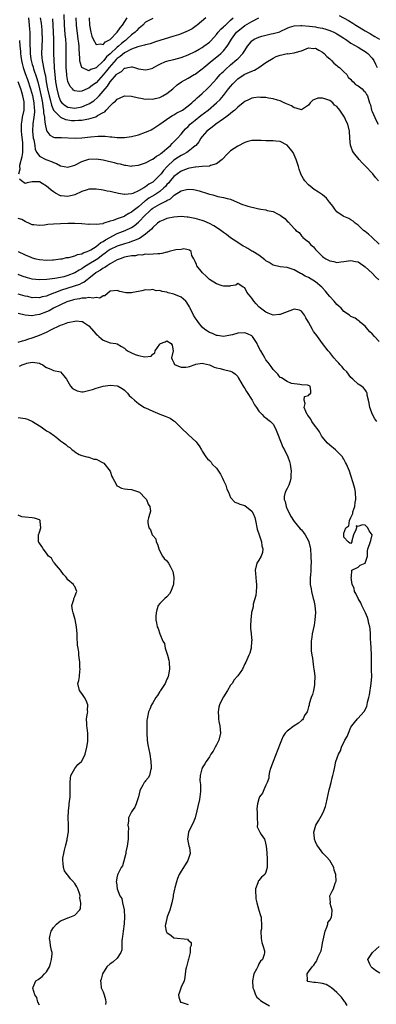
# Model space of a CAD drawing. Units: inches. Extents: x 2565000 to 2568000, y 1530000 to 1533000.
# Drawn here: x 2565719 to 2565820, y 1530890 to 1531169 of the extents above; entities that cross this region are included whole.
import ezdxf

# ---------------------------------------------------------------- set-up
doc = ezdxf.new("R2010")
doc.units = ezdxf.units.IN
doc.header["$MEASUREMENT"] = 0
doc.layers.add('LD25651530_2ft', color=9, linetype='Continuous')

msp = doc.modelspace()

# ---------------------------------------------------------------- linework, layer by layer
at = {"layer": 'LD25651530_2ft'}
for points, elevation in [([(2565721.93, 1531169), (2565722, 1531168), (2565722.12, 1531167), (2565722.22, 1531165.78), (2565722.26, 1531165), (2565722.31, 1531163), (2565722.29, 1531161.71), (2565722.32, 1531161), (2565722.37, 1531160.37), (2565722.39, 1531159), (2565722.6, 1531157.4), (2565722.67, 1531157), (2565723, 1531155.87), (2565723.21, 1531155.21), (2565723.26, 1531155), (2565723.38, 1531154.62), (2565724.22, 1531152.22), (2565724.53, 1531151), (2565725.01, 1531149.01), (2565725.57, 1531146.43), (2565725.86, 1531145), (2565725.97, 1531143.97), (2565726.19, 1531143), (2565726.19, 1531142.19), (2565726.44, 1531141), (2565726.4, 1531140.4), (2565726.65, 1531139), (2565727, 1531137.22), (2565727.11, 1531137), (2565727.91, 1531135.91), (2565729, 1531135.35), (2565729.27, 1531135.27), (2565731, 1531135.25), (2565731.22, 1531135.22), (2565735.08, 1531135.08), (2565737, 1531135.16), (2565739.41, 1531135.41), (2565741.6, 1531135.6), (2565743, 1531135.58), (2565743.59, 1531135.59), (2565745, 1531135.44), (2565745.43, 1531135.43), (2565747, 1531135.27), (2565749, 1531135.24), (2565751, 1531135.47), (2565753, 1531136.02), (2565755, 1531136.72), (2565755.68, 1531137), (2565756.57, 1531137.43), (2565757, 1531137.66), (2565759, 1531139), (2565761.86, 1531141), (2565762.57, 1531141.43), (2565763, 1531141.64), (2565763.83, 1531142.17), (2565765, 1531142.75), (2565765.38, 1531143), (2565767, 1531144.16), (2565768.01, 1531145), (2565768.49, 1531145.51), (2565769, 1531145.92), (2565769.54, 1531146.46), (2565770.22, 1531147), (2565771, 1531147.69), (2565772.4, 1531149), (2565773, 1531149.61), (2565774.25, 1531151), (2565775, 1531151.79), (2565776.09, 1531153), (2565776.54, 1531153.46), (2565777, 1531153.88), (2565777.54, 1531154.46), (2565779, 1531155.75), (2565780.77, 1531157.23), (2565781, 1531157.49), (2565782.5, 1531159), (2565783, 1531159.82), (2565783.8, 1531161), (2565784.3, 1531161.7), (2565785, 1531162.56), (2565785.24, 1531162.76), (2565785.62, 1531163), (2565787, 1531163.6), (2565787.82, 1531163.82), (2565790.48, 1531164.48), (2565791, 1531164.57), (2565792.5, 1531165), (2565792.88, 1531165.12), (2565793, 1531165.2), (2565795, 1531166.13), (2565795.61, 1531166.39), (2565797, 1531166.75), (2565798.85, 1531166.85), (2565799.11, 1531166.89), (2565801.3, 1531166.7), (2565803, 1531166.48), (2565803.66, 1531166.34), (2565805, 1531166.1), (2565805.86, 1531165.86), (2565807, 1531165.5), (2565808.17, 1531165), (2565808.71, 1531164.72), (2565809, 1531164.55), (2565809.91, 1531163.91), (2565811, 1531163.27), (2565811.15, 1531163.15), (2565811.43, 1531163), (2565813, 1531161.91), (2565815, 1531160.76), (2565816.05, 1531160.05), (2565817, 1531159.55), (2565817.79, 1531159), (2565819, 1531157.69), (2565819.46, 1531157), (2565819.97, 1531155.97), (2565820.37, 1531155)], 7760), ([(2565725.27, 1531169), (2565725.49, 1531167.49), (2565725.68, 1531165.68), (2565725.74, 1531165), (2565725.78, 1531163), (2565725.6, 1531159), (2565725.72, 1531157.72), (2565725.76, 1531157), (2565726.02, 1531156.02), (2565726.17, 1531155), (2565726.45, 1531153.55), (2565726.69, 1531152.69), (2565726.96, 1531151), (2565727.32, 1531149), (2565727.74, 1531147), (2565728.02, 1531145.98), (2565728.39, 1531144.39), (2565729, 1531142.97), (2565730.97, 1531140.97), (2565732.35, 1531140.35), (2565733, 1531140.23), (2565734.08, 1531140.08), (2565735, 1531139.99), (2565736.09, 1531140.09), (2565737, 1531140.11), (2565738.43, 1531140.43), (2565739, 1531140.5), (2565740.91, 1531141.09), (2565741.41, 1531141.41), (2565743, 1531142.27), (2565743.49, 1531142.51), (2565743.88, 1531143), (2565745, 1531144.19), (2565745.85, 1531145), (2565746.49, 1531145.51), (2565747, 1531146.08), (2565747.67, 1531146.33), (2565749, 1531146.98), (2565751, 1531146.91), (2565753, 1531146.44), (2565753.64, 1531146.36), (2565755, 1531146.1), (2565755.86, 1531146.14), (2565757, 1531146.1), (2565757.71, 1531146.29), (2565759, 1531146.57), (2565759.87, 1531147), (2565761, 1531147.65), (2565762.66, 1531149), (2565763.93, 1531150.07), (2565765.18, 1531151), (2565767, 1531151.98), (2565768.76, 1531153), (2565769, 1531153.13), (2565771, 1531154.6), (2565771.44, 1531155), (2565773.76, 1531157), (2565775.58, 1531158.42), (2565776.26, 1531159), (2565777, 1531159.76), (2565778.02, 1531161), (2565778.42, 1531161.58), (2565779.23, 1531163), (2565780.71, 1531165), (2565781, 1531165.29), (2565783, 1531166.91), (2565785, 1531167.97), (2565786.98, 1531169)], 7758), ([(2565728.74, 1531168.74), (2565728.84, 1531167), (2565728.94, 1531165), (2565728.99, 1531163), (2565728.99, 1531159), (2565729.05, 1531157), (2565729.17, 1531155.17), (2565729.17, 1531154.83), (2565729.32, 1531153), (2565729.55, 1531151), (2565729.91, 1531149), (2565730.4, 1531147), (2565731, 1531145.51), (2565731.38, 1531145), (2565732.25, 1531144.25), (2565733, 1531143.83), (2565733.7, 1531143.7), (2565735, 1531143.51), (2565737, 1531143.88), (2565738.53, 1531144.53), (2565739, 1531144.71), (2565740.38, 1531145.62), (2565741.46, 1531146.54), (2565741.84, 1531147), (2565743, 1531148.33), (2565743.54, 1531149), (2565744.24, 1531149.76), (2565745, 1531150.93), (2565746.81, 1531153), (2565746.91, 1531153.09), (2565747, 1531153.23), (2565748.15, 1531153.85), (2565749, 1531154.81), (2565749.19, 1531154.81), (2565750, 1531155), (2565751, 1531155.17), (2565751.16, 1531155.16), (2565751.83, 1531155), (2565753, 1531154.66), (2565755, 1531154.32), (2565755.58, 1531154.42), (2565757, 1531154.84), (2565757.26, 1531155), (2565759, 1531155.93), (2565760.66, 1531156.66), (2565761, 1531156.82), (2565761.64, 1531157), (2565763, 1531157.3), (2565765, 1531157.82), (2565767, 1531158.54), (2565769, 1531159.5), (2565770.15, 1531160.15), (2565771, 1531160.66), (2565771.49, 1531161), (2565773, 1531162.15), (2565773.43, 1531162.57), (2565775, 1531164.34), (2565775.51, 1531165), (2565776.2, 1531165.8), (2565777, 1531166.47), (2565777.25, 1531166.75), (2565777.52, 1531167), (2565779, 1531168.36), (2565779.73, 1531169)], 7756), ([(2565771.98, 1531169), (2565769.55, 1531167), (2565769.26, 1531166.74), (2565768.11, 1531165.89), (2565767, 1531165.32), (2565765, 1531164.5), (2565764.26, 1531164.26), (2565763, 1531163.82), (2565757.78, 1531162.22), (2565756.28, 1531161.72), (2565755, 1531161.4), (2565754.73, 1531161.27), (2565752.84, 1531160.84), (2565751, 1531160.14), (2565749.27, 1531159.27), (2565749, 1531159.11), (2565747.86, 1531158.14), (2565747, 1531157.57), (2565746.71, 1531157.29), (2565744.68, 1531155), (2565743.97, 1531154.03), (2565743, 1531152.9), (2565741, 1531150.72), (2565740.01, 1531149.99), (2565739, 1531149.18), (2565738.85, 1531149.15), (2565738.52, 1531149), (2565737, 1531148.35), (2565736.26, 1531148.26), (2565735, 1531148.43), (2565734.63, 1531148.63), (2565734.33, 1531149), (2565733.68, 1531149.68), (2565733.07, 1531151.07), (2565732.74, 1531152.74), (2565732.71, 1531153), (2565732.59, 1531155), (2565732.59, 1531159), (2565732.52, 1531161.48), (2565732.43, 1531163), (2565732.3, 1531164.3), (2565732.22, 1531165.78), (2565732.11, 1531167), (2565731.99, 1531170.01)], 7754), ([(2565757, 1531168.85), (2565755, 1531167.8), (2565754.19, 1531167), (2565753.56, 1531166.44), (2565753, 1531166.04), (2565752.5, 1531165.5), (2565752.02, 1531165), (2565751, 1531164.19), (2565749.74, 1531163), (2565749.33, 1531162.67), (2565749, 1531162.46), (2565748.2, 1531161.8), (2565747.33, 1531161), (2565747, 1531160.74), (2565745, 1531158.87), (2565743.98, 1531158.02), (2565743.21, 1531157), (2565743, 1531156.75), (2565741, 1531154.91), (2565739.55, 1531154.45), (2565739, 1531154.02), (2565737, 1531154.97), (2565736.98, 1531155), (2565736.51, 1531156.51), (2565736.47, 1531157), (2565736.46, 1531157.54), (2565736.31, 1531159), (2565736.22, 1531160.22), (2565736.2, 1531161), (2565736.12, 1531161.88), (2565735.99, 1531163), (2565735.85, 1531163.85), (2565735.45, 1531167), (2565735.35, 1531169)], 7752), ([(2565739.09, 1531169), (2565739.15, 1531167), (2565739.53, 1531165), (2565739.84, 1531163.84), (2565740.19, 1531163), (2565741, 1531161.48), (2565742.26, 1531161.74), (2565743, 1531161.55), (2565743.7, 1531162.3), (2565745, 1531162.94), (2565747, 1531165), (2565747.81, 1531166.19), (2565748.51, 1531167), (2565749.78, 1531169)], 7750), ([(2565809.69, 1531169.69), (2565812.32, 1531168.32), (2565813.56, 1531167.56), (2565814.39, 1531167), (2565817, 1531165.35), (2565818.48, 1531164.48), (2565819.78, 1531163.78), (2565821.02, 1531163.02)], 7758), ([(2565719.36, 1531162.64), (2565719.51, 1531161), (2565719.65, 1531159.65), (2565719.7, 1531159), (2565719.81, 1531158.19), (2565719.95, 1531157), (2565720.12, 1531156.12), (2565720.43, 1531155), (2565721, 1531153.35), (2565721.65, 1531151.65), (2565722.53, 1531149), (2565723.06, 1531147.07), (2565723.45, 1531145), (2565723.51, 1531143.51), (2565723.58, 1531143), (2565723.58, 1531142.42), (2565723.41, 1531141), (2565723.13, 1531139.13), (2565723.06, 1531137), (2565723.29, 1531135), (2565723.39, 1531134.61), (2565723.67, 1531133), (2565723.85, 1531131.85), (2565724.27, 1531131), (2565725, 1531129.94), (2565726.85, 1531129), (2565728.47, 1531128.47), (2565729, 1531128.18), (2565729.88, 1531127.88), (2565731, 1531127.26), (2565733, 1531126.88), (2565735, 1531127.46), (2565737, 1531128.41), (2565739, 1531129.1), (2565741, 1531129.24), (2565743, 1531128.94), (2565744.55, 1531128.55), (2565745, 1531128.46), (2565746.16, 1531128.16), (2565747, 1531127.91), (2565747.78, 1531127.78), (2565749, 1531127.41), (2565749.41, 1531127.41), (2565751, 1531127.18), (2565751.22, 1531127.22), (2565753, 1531127.44), (2565755, 1531128.12), (2565756.92, 1531129.08), (2565757, 1531129.1), (2565758.03, 1531129.97), (2565759, 1531130.45), (2565759.27, 1531130.73), (2565759.65, 1531131), (2565761, 1531132.08), (2565762.05, 1531133), (2565762.5, 1531133.5), (2565763, 1531133.98), (2565763.98, 1531135), (2565765, 1531136.18), (2565765.68, 1531137), (2565766.31, 1531137.69), (2565767, 1531138.33), (2565767.63, 1531139), (2565769, 1531140.16), (2565770.57, 1531141.43), (2565772.68, 1531143), (2565775.04, 1531145), (2565776.03, 1531145.97), (2565777, 1531147.13), (2565778.45, 1531149), (2565779, 1531149.66), (2565779.65, 1531150.35), (2565780.21, 1531151), (2565781, 1531151.76), (2565782.8, 1531153), (2565783, 1531153.13), (2565784.34, 1531153.66), (2565785, 1531154.01), (2565785.72, 1531154.28), (2565787.01, 1531154.99), (2565789, 1531156.4), (2565791, 1531157.69), (2565791.9, 1531158.1), (2565793, 1531158.52), (2565793.43, 1531158.57), (2565795, 1531158.92), (2565795.1, 1531158.9), (2565795.76, 1531159), (2565797, 1531159.14), (2565797.24, 1531159.24), (2565799, 1531159.74), (2565801, 1531160.57), (2565802.42, 1531160.42), (2565803, 1531160.43), (2565803.88, 1531159.88), (2565805, 1531159.32), (2565805.41, 1531159), (2565806.14, 1531158.14), (2565807, 1531157.47), (2565807.54, 1531157), (2565808.19, 1531156.19), (2565809, 1531155.6), (2565809.31, 1531155.31), (2565809.74, 1531155), (2565811, 1531153.75), (2565811.8, 1531153), (2565812.24, 1531152.24), (2565813, 1531151.58), (2565813.25, 1531151.25), (2565813.66, 1531151), (2565814.24, 1531150.24), (2565815, 1531149.84), (2565816.15, 1531149), (2565816.52, 1531148.52), (2565817, 1531148.13), (2565817.36, 1531147.36), (2565817.71, 1531147), (2565818.2, 1531145), (2565818.48, 1531144.48), (2565818.77, 1531143), (2565819, 1531142.57), (2565820.08, 1531140.08), (2565820.64, 1531139)], 7762), ([(2565719.18, 1531125), (2565719.6, 1531126.4), (2565719.44, 1531127), (2565719.45, 1531127.45), (2565720.18, 1531129.82), (2565720.3, 1531131), (2565720.31, 1531132.31), (2565720.36, 1531133), (2565720.32, 1531133.68), (2565720.05, 1531136.05), (2565719.96, 1531137), (2565719.94, 1531138.06), (2565719.95, 1531139), (2565720.16, 1531140.16), (2565720.27, 1531141), (2565720.67, 1531143), (2565720.7, 1531144.7), (2565720.72, 1531145), (2565720.68, 1531145.32), (2565720.35, 1531147), (2565720.02, 1531148.02), (2565719.76, 1531149), (2565719.05, 1531151)], 7764), ([(2565820.76, 1531123), (2565819.96, 1531123.96), (2565819.2, 1531125), (2565817, 1531127.27), (2565816.12, 1531128.12), (2565815.3, 1531129), (2565813.67, 1531131), (2565813.45, 1531131.45), (2565813, 1531132.76), (2565812.92, 1531132.92), (2565812.9, 1531133), (2565812.68, 1531135), (2565812.54, 1531137), (2565812.1, 1531139), (2565811.7, 1531139.7), (2565811.19, 1531141), (2565809.82, 1531143), (2565809.43, 1531143.43), (2565809, 1531143.97), (2565808.38, 1531144.38), (2565807.9, 1531145), (2565807, 1531145.65), (2565805.91, 1531146.09), (2565805, 1531146.34), (2565803.65, 1531146.35), (2565803, 1531146.08), (2565802.2, 1531145.8), (2565801.43, 1531145), (2565801, 1531144.41), (2565799, 1531143.08), (2565797.54, 1531143.54), (2565797, 1531143.6), (2565796.17, 1531144.17), (2565794.77, 1531144.77), (2565794.15, 1531145), (2565793, 1531145.58), (2565792.21, 1531145.79), (2565791, 1531146.18), (2565789.7, 1531146.3), (2565789, 1531146.49), (2565787.49, 1531146.51), (2565787, 1531146.62), (2565785.59, 1531146.41), (2565785, 1531146.39), (2565784.09, 1531145.91), (2565783, 1531145.39), (2565782.59, 1531145), (2565781, 1531143.77), (2565780.17, 1531143), (2565779.56, 1531142.44), (2565779, 1531142.06), (2565778.44, 1531141.56), (2565777.66, 1531141), (2565777, 1531140.5), (2565774.81, 1531139), (2565773.81, 1531138.19), (2565773, 1531137.63), (2565772.67, 1531137.33), (2565772.25, 1531137), (2565771, 1531135.53), (2565770.6, 1531135), (2565770.01, 1531133.99), (2565769.16, 1531133), (2565769, 1531132.85), (2565768.39, 1531132.39), (2565767, 1531131.27), (2565766.62, 1531131), (2565765.59, 1531130.41), (2565765, 1531130.15), (2565764.31, 1531129.69), (2565763, 1531128.79), (2565761.11, 1531127), (2565760.07, 1531125.93), (2565759.37, 1531125), (2565759, 1531124.55), (2565757.4, 1531123), (2565757, 1531122.66), (2565755.95, 1531122.05), (2565755, 1531121.29), (2565754.79, 1531121.21), (2565754.5, 1531121), (2565753, 1531120.14), (2565751.4, 1531119.4), (2565751, 1531119.29), (2565749.12, 1531119.12), (2565749, 1531119.13), (2565747.39, 1531119.39), (2565747, 1531119.49), (2565745.75, 1531119.75), (2565745, 1531119.95), (2565744.12, 1531120.12), (2565743, 1531120.38), (2565742.44, 1531120.44), (2565741, 1531120.68), (2565739, 1531120.62), (2565738.46, 1531120.46), (2565737, 1531119.97), (2565735, 1531119.05), (2565733, 1531118.58), (2565731.2, 1531118.8), (2565731, 1531118.8), (2565729.51, 1531119.51), (2565729, 1531119.86), (2565728.31, 1531120.31), (2565727.54, 1531121), (2565727, 1531121.44), (2565725.78, 1531122.22), (2565725, 1531122.69), (2565723, 1531122.74), (2565721.54, 1531122.46), (2565721, 1531122.28), (2565719.94, 1531123), (2565719.42, 1531123.42)], 7764), ([(2565821, 1531105.11), (2565819, 1531107.03), (2565817.93, 1531107.93), (2565817, 1531108.68), (2565816.54, 1531109), (2565815, 1531110.48), (2565814.7, 1531110.7), (2565814.22, 1531111), (2565813.61, 1531111.61), (2565813, 1531112.01), (2565812.36, 1531112.36), (2565811, 1531112.87), (2565810.76, 1531113), (2565809, 1531114.25), (2565808.42, 1531115), (2565807.84, 1531115.84), (2565807, 1531116.83), (2565806.94, 1531116.94), (2565806.05, 1531118.05), (2565804.91, 1531119), (2565803.83, 1531119.83), (2565802.59, 1531120.59), (2565802.03, 1531121), (2565801, 1531121.88), (2565799.96, 1531123), (2565799.59, 1531123.59), (2565798.87, 1531124.87), (2565798.81, 1531125), (2565798.33, 1531126.33), (2565798.16, 1531127), (2565797.87, 1531127.87), (2565797.56, 1531129), (2565797, 1531130.29), (2565796.63, 1531131), (2565795.96, 1531131.96), (2565795, 1531133.06), (2565793, 1531134.11), (2565791.77, 1531134.23), (2565791, 1531134.32), (2565789, 1531134.29), (2565787.64, 1531134.36), (2565785.6, 1531134.4), (2565785, 1531134.35), (2565783.88, 1531134.12), (2565783, 1531133.83), (2565781, 1531132.8), (2565779, 1531131.45), (2565778.51, 1531131), (2565777.75, 1531130.25), (2565777, 1531129.43), (2565776.82, 1531129.18), (2565776.62, 1531129), (2565775, 1531127.77), (2565773.31, 1531127.31), (2565773, 1531127.16), (2565771.02, 1531127.02), (2565769.13, 1531126.87), (2565769, 1531126.87), (2565767.44, 1531126.56), (2565767, 1531126.51), (2565766.22, 1531126.22), (2565765, 1531125.71), (2565764.05, 1531125), (2565763, 1531124.19), (2565761.96, 1531123), (2565761.53, 1531122.47), (2565761, 1531121.91), (2565760.59, 1531121.41), (2565760.19, 1531121), (2565759, 1531119.96), (2565757.57, 1531119), (2565755.94, 1531118.06), (2565755, 1531117.37), (2565754.76, 1531117.24), (2565753, 1531115.69), (2565751.48, 1531114.52), (2565751, 1531114.1), (2565750.24, 1531113.76), (2565749.05, 1531113), (2565748.96, 1531112.96), (2565747, 1531112.3), (2565745.8, 1531111.8), (2565745, 1531111.62), (2565743.19, 1531111), (2565743.04, 1531110.96), (2565742.89, 1531110.89), (2565741, 1531110.64), (2565739.29, 1531110.71), (2565739, 1531110.67), (2565737, 1531110.85), (2565734.98, 1531110.98), (2565733, 1531110.98), (2565731, 1531110.89), (2565729, 1531110.75), (2565727.39, 1531110.61), (2565726.49, 1531110.49), (2565725, 1531110.38), (2565723.43, 1531110.57), (2565723, 1531110.59), (2565721.99, 1531111), (2565721.33, 1531111.33), (2565721, 1531111.5), (2565720.05, 1531112.05), (2565719, 1531112.38)], 7766), ([(2565719, 1531103.02), (2565721, 1531102.1), (2565722.56, 1531101.44), (2565723, 1531101.27), (2565724.02, 1531101), (2565725, 1531100.77), (2565727, 1531100.61), (2565728.67, 1531100.67), (2565729, 1531100.67), (2565731, 1531100.92), (2565731.47, 1531101), (2565732.7, 1531101.3), (2565733.33, 1531101.33), (2565735, 1531101.79), (2565735.81, 1531102.19), (2565737, 1531102.38), (2565737.39, 1531102.61), (2565738.53, 1531103), (2565739, 1531103.21), (2565739.5, 1531103.5), (2565741, 1531104.48), (2565741.71, 1531105), (2565742.4, 1531105.6), (2565743, 1531105.88), (2565743.66, 1531106.34), (2565747, 1531108.07), (2565749.24, 1531109), (2565751, 1531109.83), (2565751.74, 1531110.26), (2565753, 1531111.31), (2565755, 1531113.43), (2565755.82, 1531114.18), (2565756.65, 1531115), (2565757, 1531115.27), (2565759, 1531116.4), (2565760.16, 1531117), (2565760.73, 1531117.27), (2565761, 1531117.48), (2565762.05, 1531117.95), (2565763, 1531118.88), (2565763.09, 1531118.91), (2565765, 1531120.17), (2565766.56, 1531120.56), (2565767, 1531120.62), (2565768.53, 1531120.53), (2565769, 1531120.44), (2565770.16, 1531120.16), (2565771, 1531119.9), (2565771.67, 1531119.67), (2565773, 1531119.26), (2565773.98, 1531119), (2565775.41, 1531118.59), (2565777, 1531118.31), (2565778.02, 1531117.98), (2565779, 1531117.84), (2565780.88, 1531117), (2565782.33, 1531116.33), (2565783, 1531116.08), (2565783.84, 1531115.84), (2565785, 1531115.57), (2565785.48, 1531115.48), (2565787, 1531115.12), (2565787.11, 1531115.11), (2565787.55, 1531115), (2565789, 1531114.77), (2565789.35, 1531114.65), (2565791, 1531114.37), (2565792.4, 1531113.6), (2565793, 1531113.34), (2565793.4, 1531113), (2565794.33, 1531112.33), (2565795, 1531111.61), (2565795.33, 1531111.33), (2565797, 1531109.49), (2565797.28, 1531109.28), (2565797.43, 1531109), (2565798.35, 1531108.35), (2565799, 1531107.47), (2565799.28, 1531107.28), (2565799.42, 1531107), (2565801, 1531105.72), (2565801.61, 1531105), (2565802.37, 1531104.37), (2565803, 1531103.57), (2565803.3, 1531103.3), (2565803.52, 1531103), (2565805, 1531101.58), (2565805.37, 1531101.37), (2565805.9, 1531101), (2565806.61, 1531100.61), (2565807, 1531100.37), (2565808.18, 1531100.18), (2565809, 1531099.93), (2565810.12, 1531100.12), (2565811, 1531100.19), (2565813, 1531100.53), (2565814.24, 1531100.24), (2565815, 1531100.1), (2565815.65, 1531099.65), (2565816.63, 1531099), (2565817, 1531098.74), (2565819, 1531096.93), (2565819.9, 1531095.9), (2565820.85, 1531095)], 7768), ([(2565821, 1531077.59), (2565819.64, 1531079), (2565819, 1531079.79), (2565818.37, 1531080.37), (2565817.73, 1531081), (2565817, 1531081.97), (2565815.71, 1531083), (2565815.37, 1531083.37), (2565815, 1531083.53), (2565814.17, 1531084.17), (2565813, 1531084.63), (2565812.59, 1531085), (2565811, 1531086.1), (2565810.2, 1531087), (2565809.59, 1531087.59), (2565809, 1531088.06), (2565808.21, 1531089), (2565807, 1531090.32), (2565806.5, 1531091), (2565805.83, 1531091.83), (2565804.76, 1531093), (2565803, 1531094.47), (2565801, 1531095.69), (2565800.06, 1531096.06), (2565799, 1531096.72), (2565798.78, 1531096.78), (2565797, 1531097.83), (2565795.78, 1531098.22), (2565795, 1531098.49), (2565793, 1531098.72), (2565791, 1531099.13), (2565789.89, 1531099.89), (2565789, 1531100.38), (2565788.71, 1531100.71), (2565787, 1531101.99), (2565785.28, 1531103), (2565785.12, 1531103.12), (2565785, 1531103.17), (2565783.9, 1531103.9), (2565783, 1531104.34), (2565782.57, 1531104.58), (2565781, 1531105.56), (2565779, 1531106.91), (2565777.83, 1531107.83), (2565777, 1531108.4), (2565776.23, 1531109), (2565775, 1531109.85), (2565774.27, 1531110.27), (2565773, 1531110.95), (2565771.58, 1531111.58), (2565771, 1531111.79), (2565769, 1531112.39), (2565768.46, 1531112.46), (2565767, 1531112.76), (2565766.76, 1531112.76), (2565765, 1531112.87), (2565763, 1531112.76), (2565761, 1531112.37), (2565759.92, 1531111.92), (2565759, 1531111.5), (2565758.39, 1531111), (2565757, 1531109.81), (2565756.65, 1531109.35), (2565755, 1531107.94), (2565753.26, 1531106.74), (2565753, 1531106.65), (2565751.89, 1531106.11), (2565751, 1531105.84), (2565750.39, 1531105.61), (2565749, 1531105.21), (2565747, 1531104.52), (2565745, 1531103.55), (2565744.19, 1531103), (2565743.51, 1531102.49), (2565743, 1531102.14), (2565741.47, 1531101), (2565741, 1531100.67), (2565739, 1531099.44), (2565738.23, 1531099), (2565737.47, 1531098.53), (2565737, 1531098.18), (2565736.22, 1531097.78), (2565735, 1531097), (2565733, 1531096.22), (2565731.91, 1531095.91), (2565731, 1531095.69), (2565729.39, 1531095.39), (2565727.14, 1531095.14), (2565725.03, 1531095.03), (2565723, 1531095.23), (2565721.62, 1531095.62), (2565720.1, 1531096.1), (2565719, 1531096.57)], 7770), ([(2565820.26, 1531055), (2565819.72, 1531055.72), (2565819.08, 1531057), (2565818.33, 1531059), (2565818.18, 1531060.18), (2565817.94, 1531061), (2565817.6, 1531062.4), (2565817.58, 1531063), (2565817.4, 1531063.4), (2565817, 1531063.96), (2565816.56, 1531064.56), (2565816, 1531065), (2565815, 1531065.58), (2565813.53, 1531067), (2565813, 1531067.45), (2565811.81, 1531069), (2565811, 1531069.8), (2565810.47, 1531070.47), (2565809.98, 1531071), (2565809.53, 1531071.53), (2565809, 1531072.02), (2565808.12, 1531073), (2565807, 1531074.47), (2565806.55, 1531075), (2565805, 1531077.08), (2565803.53, 1531079), (2565803.31, 1531079.31), (2565803, 1531079.77), (2565802.45, 1531080.45), (2565802.11, 1531081), (2565801, 1531083.04), (2565800.28, 1531084.27), (2565799.83, 1531085), (2565799, 1531086.18), (2565798.44, 1531086.44), (2565797, 1531086.74), (2565795.77, 1531086.23), (2565795, 1531086.01), (2565794.26, 1531085.74), (2565793, 1531085.2), (2565792.8, 1531085.2), (2565791, 1531085), (2565789.64, 1531085.64), (2565789, 1531085.87), (2565787.48, 1531087), (2565787, 1531087.42), (2565786.22, 1531088.22), (2565785.53, 1531089), (2565785, 1531089.83), (2565783.58, 1531091.58), (2565783, 1531092.79), (2565782.59, 1531093), (2565781.65, 1531093.65), (2565781, 1531094.02), (2565780.45, 1531093.55), (2565779, 1531093.3), (2565778.78, 1531093.22), (2565777, 1531093.26), (2565776.66, 1531093.34), (2565775, 1531093.87), (2565773, 1531095.15), (2565772.09, 1531096.09), (2565771.09, 1531097), (2565769.46, 1531099), (2565769.36, 1531099.36), (2565769, 1531100.16), (2565768.76, 1531100.76), (2565768.6, 1531101), (2565768.08, 1531101.92), (2565767.85, 1531103), (2565767.41, 1531103.41), (2565767, 1531103.48), (2565765.77, 1531103.77), (2565765, 1531103.64), (2565763.49, 1531103.49), (2565761.66, 1531103), (2565761.16, 1531102.84), (2565761, 1531102.83), (2565759.56, 1531102.44), (2565759, 1531102.38), (2565758.41, 1531102.41), (2565755.84, 1531102.16), (2565755, 1531102.24), (2565753.96, 1531102.04), (2565753, 1531102.06), (2565752.15, 1531101.85), (2565751, 1531101.78), (2565749.52, 1531101.52), (2565749, 1531101.4), (2565747.81, 1531101), (2565747, 1531100.67), (2565746.29, 1531100.29), (2565745, 1531099.53), (2565744.16, 1531099), (2565743.49, 1531098.51), (2565743, 1531098.3), (2565742.25, 1531097.75), (2565741, 1531097.06), (2565740.91, 1531097), (2565739, 1531095.39), (2565738.47, 1531095), (2565737.67, 1531094.33), (2565737, 1531094.05), (2565736.3, 1531093.7), (2565733, 1531092.69), (2565731, 1531092.02), (2565729.36, 1531091.36), (2565729, 1531091.23), (2565727.39, 1531090.61), (2565727, 1531090.42), (2565725.81, 1531090.19), (2565725, 1531089.93), (2565723.99, 1531090.01), (2565723, 1531089.97), (2565721.7, 1531090.3), (2565721, 1531090.45), (2565719, 1531090.99)], 7772), ([(2565811.93, 1530890.07), (2565811.33, 1530891), (2565811.21, 1530891.21), (2565811, 1530891.43), (2565810.35, 1530892.35), (2565809.66, 1530893), (2565809, 1530893.71), (2565807.48, 1530895), (2565807.25, 1530895.25), (2565805.98, 1530895.98), (2565805, 1530896.29), (2565804.36, 1530896.36), (2565803, 1530896.54), (2565802.52, 1530896.52), (2565800.84, 1530896.84), (2565800.62, 1530897), (2565800.73, 1530897.27), (2565800.59, 1530899), (2565801, 1530899.51), (2565802.08, 1530901), (2565802.54, 1530901.46), (2565803, 1530902.18), (2565803.36, 1530902.64), (2565803.47, 1530903), (2565803.76, 1530903.76), (2565804.57, 1530905.43), (2565804.88, 1530907), (2565805, 1530907.68), (2565805.68, 1530911), (2565806.19, 1530912.19), (2565806.42, 1530913), (2565806.5, 1530913.5), (2565807, 1530914.16), (2565807.51, 1530915), (2565807.62, 1530915.62), (2565807.71, 1530917), (2565807.14, 1530918.86), (2565807.13, 1530919), (2565807.17, 1530919.17), (2565807.04, 1530921), (2565807.64, 1530922.36), (2565808.03, 1530923), (2565808.56, 1530924.56), (2565808.75, 1530925), (2565808.8, 1530925.2), (2565808.71, 1530927), (2565808.29, 1530928.29), (2565808.15, 1530929), (2565807, 1530931), (2565806.05, 1530932.05), (2565805.03, 1530933.03), (2565803.62, 1530935), (2565803.4, 1530935.4), (2565803, 1530936.27), (2565802.69, 1530937), (2565802.67, 1530937.33), (2565802.51, 1530939), (2565803.1, 1530941), (2565803.84, 1530942.16), (2565805, 1530944.15), (2565805.36, 1530945), (2565805.77, 1530946.23), (2565805.99, 1530947), (2565806.84, 1530951), (2565807, 1530951.63), (2565807.39, 1530953), (2565807.69, 1530954.31), (2565807.91, 1530955), (2565808.16, 1530956.16), (2565808.3, 1530957), (2565808.71, 1530959), (2565809.44, 1530961), (2565810.05, 1530961.95), (2565810.35, 1530963), (2565811.31, 1530965), (2565811.95, 1530966.05), (2565812.27, 1530967), (2565813, 1530968.63), (2565813.24, 1530969), (2565813.98, 1530970.02), (2565814.8, 1530971), (2565815, 1530971.23), (2565816.65, 1530973), (2565816.8, 1530973.2), (2565817.44, 1530974.56), (2565817.56, 1530975), (2565817.7, 1530975.7), (2565818.06, 1530977), (2565818.23, 1530977.77), (2565818.72, 1530981), (2565818.85, 1530983), (2565818.82, 1530984.82), (2565818.84, 1530985.16), (2565818.8, 1530987), (2565818.79, 1530989), (2565818.77, 1530989.23), (2565818.65, 1530992.65), (2565818.55, 1530993.45), (2565818.51, 1530995), (2565818.42, 1530996.42), (2565818.32, 1530997), (2565818.08, 1530997.92), (2565817.86, 1530999), (2565817.65, 1530999.65), (2565817.07, 1531001), (2565816.07, 1531003), (2565815.76, 1531003.76), (2565815.01, 1531005), (2565814.41, 1531006.41), (2565813.98, 1531007), (2565813.88, 1531007.88), (2565813.37, 1531009), (2565813.03, 1531010.97), (2565813.1, 1531011.1), (2565813.2, 1531013), (2565815, 1531013.85), (2565815.55, 1531014.45), (2565817, 1531015.01), (2565817.63, 1531017), (2565817.62, 1531018.38), (2565817.74, 1531019), (2565818.27, 1531020.27), (2565818.62, 1531021.38), (2565818.98, 1531023), (2565818.12, 1531024.12), (2565817.75, 1531025), (2565817, 1531025.71), (2565816.15, 1531025.85), (2565815, 1531025.33), (2565814.42, 1531025.58), (2565814.56, 1531025), (2565814.4, 1531024.4), (2565813.75, 1531023), (2565813.25, 1531021.25), (2565813.25, 1531021), (2565813, 1531020.52), (2565812.67, 1531020.67), (2565812.2, 1531021), (2565811, 1531022.35), (2565810.94, 1531023), (2565811, 1531023.49), (2565811.52, 1531025), (2565812.44, 1531025.56), (2565812.57, 1531027), (2565813, 1531027.88), (2565813.49, 1531029), (2565813.48, 1531029.48), (2565814.1, 1531031), (2565814.15, 1531032.15), (2565814.35, 1531033), (2565814.24, 1531035), (2565814.06, 1531036.06), (2565813.65, 1531037.65), (2565813, 1531039.73), (2565812.58, 1531041), (2565811.72, 1531043), (2565811.45, 1531043.45), (2565811, 1531044.33), (2565810.74, 1531044.74), (2565810.57, 1531045), (2565809, 1531046.67), (2565808.65, 1531047), (2565807, 1531048.28), (2565806.28, 1531049), (2565805, 1531050.55), (2565804.68, 1531051), (2565804.11, 1531052.11), (2565803.41, 1531053), (2565803, 1531053.6), (2565801.97, 1531055), (2565801.67, 1531055.67), (2565801, 1531056.51), (2565800.81, 1531056.81), (2565800.64, 1531057), (2565800.21, 1531057.79), (2565799.77, 1531059), (2565800.09, 1531060.09), (2565799.77, 1531061), (2565799.9, 1531062.1), (2565801, 1531062.38), (2565801.26, 1531062.74), (2565801.7, 1531063), (2565801.67, 1531063.67), (2565801.46, 1531065), (2565801, 1531065.19), (2565800.71, 1531065.29), (2565799, 1531065.32), (2565798.57, 1531065.43), (2565796.23, 1531065.77), (2565795, 1531066.26), (2565793.34, 1531067.34), (2565793, 1531067.48), (2565792.35, 1531068.35), (2565791, 1531069.71), (2565790.5, 1531070.5), (2565789.64, 1531071.64), (2565789, 1531072.43), (2565788.63, 1531073), (2565788.2, 1531073.8), (2565787.5, 1531075), (2565787.3, 1531075.3), (2565787, 1531075.97), (2565786.63, 1531076.62), (2565786.48, 1531077), (2565785.16, 1531079), (2565785, 1531079.17), (2565783.76, 1531079.76), (2565783, 1531080.09), (2565781, 1531079.93), (2565779.52, 1531079.52), (2565779, 1531079.4), (2565777, 1531079.05), (2565775.29, 1531079.29), (2565775, 1531079.31), (2565773.86, 1531079.86), (2565773, 1531080.15), (2565772.49, 1531080.49), (2565771.77, 1531081), (2565771, 1531081.64), (2565769.91, 1531083), (2565769.54, 1531083.54), (2565769, 1531084.26), (2565768.55, 1531085), (2565767.54, 1531087), (2565767.37, 1531087.37), (2565766.63, 1531088.63), (2565766.32, 1531089), (2565765, 1531090.13), (2565763, 1531090.94), (2565761.39, 1531091.39), (2565761, 1531091.55), (2565759.72, 1531091.72), (2565759, 1531092.05), (2565757.96, 1531091.96), (2565757, 1531092.32), (2565756.11, 1531092.11), (2565755, 1531092.24), (2565753.95, 1531091.95), (2565753, 1531091.73), (2565751.43, 1531091.43), (2565751, 1531091.32), (2565749.38, 1531091.37), (2565749, 1531091.41), (2565747.71, 1531091.71), (2565747, 1531092.01), (2565745, 1531091.78), (2565743.53, 1531090.47), (2565743, 1531090.46), (2565742.12, 1531089.88), (2565741, 1531090.08), (2565740.16, 1531089.85), (2565739, 1531090.05), (2565738.14, 1531089.86), (2565737, 1531089.87), (2565736.31, 1531089.69), (2565735, 1531089.46), (2565734.65, 1531089.35), (2565733.39, 1531089), (2565733, 1531088.86), (2565732.77, 1531088.77), (2565731, 1531087.98), (2565729.02, 1531087), (2565727.72, 1531086.28), (2565727, 1531085.95), (2565725, 1531085.2), (2565723.83, 1531085), (2565723, 1531084.83), (2565722.83, 1531084.83), (2565721, 1531085.02), (2565719, 1531085.47)], 7774), ([(2565719, 1531077.46), (2565720.19, 1531077.81), (2565721, 1531077.95), (2565721.76, 1531078.24), (2565723.29, 1531078.71), (2565725, 1531079.37), (2565725.69, 1531079.69), (2565727, 1531080.23), (2565728.4, 1531081), (2565729, 1531081.31), (2565730.2, 1531081.8), (2565731, 1531082.23), (2565731.63, 1531082.37), (2565733, 1531082.96), (2565735, 1531083.37), (2565735.43, 1531083.43), (2565737, 1531083.29), (2565737.21, 1531083.21), (2565737.59, 1531083), (2565739, 1531082.02), (2565741, 1531079.72), (2565741.37, 1531079.37), (2565741.8, 1531079), (2565742.42, 1531078.42), (2565743, 1531077.94), (2565745, 1531077.25), (2565746.61, 1531077), (2565746.94, 1531076.94), (2565748.23, 1531076.23), (2565749, 1531075.72), (2565749.38, 1531075.38), (2565749.9, 1531075), (2565751, 1531074.4), (2565752.02, 1531073.98), (2565753, 1531073.61), (2565754.74, 1531073.26), (2565756.54, 1531073.46), (2565757, 1531074.07), (2565757.64, 1531074.36), (2565757.71, 1531075), (2565759, 1531076.89), (2565759.19, 1531077), (2565760.5, 1531077.5), (2565761, 1531077.78), (2565762.2, 1531077), (2565762.53, 1531076.53), (2565762.76, 1531075), (2565762.35, 1531073), (2565762.49, 1531072.49), (2565763, 1531071.54), (2565763.13, 1531071.13), (2565763.33, 1531071), (2565765, 1531070.35), (2565766.35, 1531070.35), (2565767, 1531070.42), (2565767.41, 1531070.59), (2565769, 1531071.14), (2565769.16, 1531071.16), (2565771, 1531071.51), (2565771.35, 1531071.35), (2565773, 1531071.03), (2565774.36, 1531070.36), (2565775, 1531070.19), (2565776.02, 1531069.98), (2565777, 1531069.7), (2565779, 1531069.25), (2565779.45, 1531069), (2565780.36, 1531068.36), (2565781, 1531067.71), (2565781.28, 1531067.28), (2565782.56, 1531065), (2565782.73, 1531064.73), (2565783, 1531064.34), (2565783.49, 1531063.49), (2565785.11, 1531061), (2565785.75, 1531059.75), (2565786.3, 1531059), (2565787, 1531057.94), (2565787.89, 1531057), (2565788.38, 1531056.38), (2565789, 1531056.05), (2565789.53, 1531055.53), (2565790.3, 1531055), (2565790.63, 1531054.63), (2565791, 1531054.28), (2565791.73, 1531053), (2565792.07, 1531052.07), (2565793.33, 1531049), (2565793.79, 1531047.79), (2565794.21, 1531047), (2565795.16, 1531045), (2565795.66, 1531043.66), (2565795.82, 1531043), (2565796.14, 1531041), (2565796.05, 1531040.05), (2565796.03, 1531039), (2565795.87, 1531038.13), (2565795.44, 1531037), (2565795, 1531036.04), (2565794.46, 1531035), (2565794.15, 1531033.85), (2565794.17, 1531033), (2565794.41, 1531032.41), (2565794.66, 1531031), (2565795, 1531030.25), (2565796.09, 1531028.09), (2565796.81, 1531027), (2565797, 1531026.73), (2565798.67, 1531024.67), (2565799, 1531024.36), (2565799.62, 1531023.62), (2565800.09, 1531023), (2565801, 1531021.34), (2565801.14, 1531021), (2565801.45, 1531019.45), (2565801.53, 1531019), (2565801.68, 1531017), (2565801.73, 1531015), (2565801.66, 1531014.34), (2565801.62, 1531013), (2565801.54, 1531011.54), (2565801.47, 1531011), (2565801.46, 1531010.54), (2565801.49, 1531009), (2565801.72, 1531007.72), (2565801.82, 1531007), (2565802.36, 1531005), (2565802.47, 1531004.47), (2565802.82, 1531003), (2565802.98, 1531001.02), (2565802.82, 1530999), (2565802.56, 1530997.44), (2565802.28, 1530996.28), (2565802.02, 1530995), (2565801.91, 1530994.09), (2565801.72, 1530993), (2565801.71, 1530991), (2565801.78, 1530990.22), (2565801.95, 1530989), (2565802.14, 1530988.14), (2565802.43, 1530985.57), (2565802.54, 1530985), (2565802.6, 1530984.6), (2565802.75, 1530983), (2565802.74, 1530981), (2565802.66, 1530980.66), (2565802.37, 1530979), (2565802.11, 1530977.89), (2565801.76, 1530977), (2565801.21, 1530975.21), (2565801.15, 1530974.85), (2565801, 1530974.42), (2565800.71, 1530973.29), (2565800.58, 1530973), (2565799.92, 1530971.92), (2565799.45, 1530971), (2565799.29, 1530970.71), (2565799, 1530970.51), (2565798.2, 1530969.8), (2565796.97, 1530969), (2565795, 1530967.55), (2565794.46, 1530967), (2565793.84, 1530966.16), (2565793.42, 1530965), (2565793, 1530964.06), (2565791, 1530959), (2565790.3, 1530957), (2565790.03, 1530956.03), (2565789.84, 1530955), (2565789.77, 1530954.23), (2565789.32, 1530953), (2565789, 1530952.25), (2565788.36, 1530951), (2565787.99, 1530950.01), (2565787.21, 1530949), (2565787, 1530948.43), (2565786.61, 1530947), (2565786.45, 1530945.55), (2565786.54, 1530944.54), (2565786.51, 1530943), (2565786.61, 1530941.39), (2565786.55, 1530940.55), (2565787, 1530939.56), (2565787.3, 1530939), (2565787.67, 1530938.33), (2565788.53, 1530937), (2565788.7, 1530936.7), (2565789.07, 1530935.07), (2565789.22, 1530933.22), (2565789.3, 1530931.3), (2565789.33, 1530931), (2565789.33, 1530929.33), (2565789.36, 1530929), (2565789, 1530927.66), (2565788.7, 1530927), (2565787.76, 1530926.24), (2565787, 1530925.34), (2565786.82, 1530925.18), (2565786.76, 1530925), (2565786.73, 1530924.73), (2565786.07, 1530923), (2565786.05, 1530921.95), (2565786.09, 1530921), (2565786.15, 1530920.15), (2565786.41, 1530919), (2565786.97, 1530916.97), (2565787.44, 1530915.44), (2565787.61, 1530915), (2565787.63, 1530914.37), (2565787.77, 1530913), (2565787.72, 1530911.72), (2565787.58, 1530911), (2565787.6, 1530909), (2565787.81, 1530907.81), (2565788.09, 1530907), (2565788.54, 1530905.46), (2565788.62, 1530905), (2565788.47, 1530904.47), (2565787.97, 1530903), (2565787.46, 1530902.54), (2565787, 1530901.76), (2565786.76, 1530901.24), (2565786.28, 1530900.28), (2565785.61, 1530899), (2565785.45, 1530898.55), (2565785.17, 1530897), (2565785.31, 1530895), (2565785.58, 1530894.42), (2565786.07, 1530893), (2565786.38, 1530892.38), (2565787, 1530891.88), (2565787.41, 1530891.41), (2565788.2, 1530891), (2565789.97, 1530889.97)], 7776), ([(2565719.38, 1531070.62), (2565720.1, 1531071), (2565721, 1531071.32), (2565721.45, 1531071.45), (2565723, 1531071.73), (2565723.72, 1531071.72), (2565725, 1531071.44), (2565725.32, 1531071.32), (2565725.95, 1531071), (2565726.55, 1531070.55), (2565727, 1531070.24), (2565728.21, 1531069.79), (2565729, 1531069.42), (2565731, 1531069), (2565731.93, 1531067.93), (2565732.67, 1531067), (2565733.77, 1531065), (2565734.36, 1531064.36), (2565735.63, 1531063.63), (2565737, 1531063.39), (2565737.38, 1531063.38), (2565740.04, 1531064.04), (2565741, 1531064.43), (2565743, 1531064.98), (2565745, 1531065.27), (2565747, 1531065.11), (2565747.24, 1531065), (2565748.36, 1531064.36), (2565749, 1531063.86), (2565749.88, 1531063), (2565750.38, 1531062.38), (2565751, 1531061.79), (2565751.88, 1531061), (2565752.48, 1531060.48), (2565753, 1531060.1), (2565753.66, 1531059.66), (2565754.72, 1531059), (2565755, 1531058.84), (2565757, 1531057.91), (2565759, 1531057.12), (2565760.55, 1531056.55), (2565761, 1531056.29), (2565761.97, 1531055.97), (2565763, 1531055.16), (2565763.11, 1531055.11), (2565763.24, 1531055), (2565765.17, 1531053.17), (2565767, 1531051.37), (2565769.26, 1531049.26), (2565769.46, 1531049), (2565770.15, 1531048.15), (2565770.78, 1531047), (2565771, 1531046.67), (2565771.99, 1531045), (2565772.45, 1531044.45), (2565773, 1531044.01), (2565773.48, 1531043.48), (2565773.82, 1531043), (2565775, 1531041.84), (2565775.57, 1531041), (2565776.12, 1531040.12), (2565776.73, 1531039), (2565777, 1531038.38), (2565777.64, 1531037), (2565777.91, 1531035.91), (2565778.43, 1531035), (2565779, 1531033.53), (2565780.2, 1531032.2), (2565781, 1531031.95), (2565781.61, 1531031.61), (2565783, 1531031.29), (2565785, 1531029.64), (2565785.39, 1531029), (2565785.86, 1531027.86), (2565786.07, 1531027), (2565786.55, 1531024.55), (2565787.06, 1531023), (2565787.74, 1531021), (2565787.85, 1531019.85), (2565788.08, 1531019), (2565788.01, 1531017.99), (2565787.63, 1531017), (2565787, 1531015.79), (2565786.45, 1531015), (2565785.93, 1531013), (2565786.08, 1531012.08), (2565786.23, 1531009.77), (2565786.36, 1531009), (2565786.33, 1531008.33), (2565786.24, 1531007), (2565786.1, 1531005.9), (2565785.4, 1531003.4), (2565785.36, 1531003), (2565785.37, 1531002.63), (2565785, 1531001.35), (2565784.95, 1531001.05), (2565784.92, 1531000.92), (2565784.69, 1530999), (2565784.66, 1530997.34), (2565784.63, 1530997), (2565784.64, 1530996.64), (2565784.8, 1530995), (2565784.96, 1530993.04), (2565784.93, 1530992.93), (2565784.8, 1530991), (2565784.44, 1530989.56), (2565784.17, 1530989), (2565783.27, 1530987), (2565783, 1530986.52), (2565782.32, 1530985), (2565781, 1530983.2), (2565780.89, 1530983), (2565780, 1530982), (2565779.43, 1530981), (2565779, 1530980.48), (2565778.14, 1530979), (2565777, 1530977.24), (2565776.9, 1530977.1), (2565775.87, 1530975), (2565775.71, 1530974.29), (2565775.51, 1530973), (2565775.54, 1530971.54), (2565775.57, 1530971), (2565775.72, 1530970.28), (2565775.92, 1530969), (2565776.03, 1530968.03), (2565776.16, 1530967), (2565775.68, 1530965), (2565775, 1530963.64), (2565774.66, 1530963), (2565774.12, 1530961.88), (2565773.44, 1530961), (2565773, 1530960.31), (2565772.1, 1530959), (2565771.71, 1530958.29), (2565771, 1530957.16), (2565770.93, 1530957), (2565770.89, 1530956.89), (2565770.4, 1530955), (2565770.36, 1530953.64), (2565770.38, 1530953), (2565770.47, 1530952.47), (2565770.49, 1530950.49), (2565770.31, 1530949), (2565770.19, 1530948.19), (2565769.75, 1530946.25), (2565769.5, 1530945), (2565768.96, 1530943), (2565768.4, 1530941.6), (2565768.06, 1530941), (2565767.12, 1530939), (2565766.87, 1530937), (2565767.18, 1530935.18), (2565767.35, 1530934.65), (2565767.54, 1530933), (2565767, 1530931.25), (2565766.94, 1530931), (2565765.68, 1530929), (2565765, 1530927.98), (2565764.51, 1530927), (2565764.05, 1530925.95), (2565763.72, 1530925), (2565763.28, 1530923.28), (2565763.15, 1530922.85), (2565762.81, 1530921.19), (2565762.79, 1530920.79), (2565762.42, 1530919), (2565761.84, 1530917), (2565761.07, 1530915.07), (2565760.71, 1530913.29), (2565760.6, 1530913), (2565760.53, 1530912.53), (2565760.82, 1530911), (2565761, 1530910.62), (2565762.2, 1530909.8), (2565763, 1530909.15), (2565766.8, 1530908.8), (2565767, 1530908.53), (2565767.87, 1530907.87), (2565767.87, 1530907), (2565767.58, 1530906.42), (2565767.61, 1530905), (2565767.09, 1530903.09), (2565767, 1530902.81), (2565766.51, 1530901), (2565766.36, 1530900.36), (2565766.2, 1530899), (2565766.09, 1530897.91), (2565765.86, 1530897), (2565765, 1530895.21), (2565764.48, 1530893.52), (2565764.27, 1530893), (2565764.37, 1530892.37), (2565764.9, 1530891), (2565765, 1530890.93), (2565767, 1530890.27)], 7778), ([(2565719, 1531056.1), (2565721, 1531055.85), (2565721.64, 1531055.64), (2565723.03, 1531055.03), (2565725, 1531053.75), (2565725.5, 1531053.5), (2565726.67, 1531052.67), (2565727, 1531052.39), (2565727.92, 1531051.92), (2565729, 1531051.15), (2565729.27, 1531051), (2565730.25, 1531050.25), (2565731, 1531049.55), (2565731.79, 1531049), (2565732.48, 1531048.48), (2565733, 1531047.91), (2565733.62, 1531047.62), (2565734.3, 1531047), (2565734.74, 1531046.74), (2565735, 1531046.45), (2565736.27, 1531045.73), (2565737, 1531045.4), (2565738.4, 1531045), (2565738.89, 1531044.89), (2565739, 1531044.89), (2565740.39, 1531044.39), (2565741, 1531044.38), (2565743, 1531043.33), (2565743.24, 1531043.24), (2565745.02, 1531041), (2565745.5, 1531039.5), (2565745.75, 1531039), (2565746.67, 1531037.33), (2565746.77, 1531037), (2565746.87, 1531036.87), (2565747, 1531036.79), (2565748.2, 1531036.2), (2565749, 1531036.01), (2565749.85, 1531035.85), (2565751, 1531035.8), (2565751.57, 1531035.57), (2565753, 1531035.18), (2565753.24, 1531035), (2565755, 1531033.3), (2565755.27, 1531033), (2565755.69, 1531031.69), (2565756.2, 1531031), (2565756.36, 1531029.64), (2565756.23, 1531029), (2565755.83, 1531027.83), (2565755.64, 1531027), (2565755.65, 1531026.35), (2565755.9, 1531025), (2565756.42, 1531024.42), (2565756.89, 1531023), (2565757, 1531022.83), (2565757.85, 1531021.85), (2565758, 1531021), (2565758.36, 1531020.36), (2565758.75, 1531019), (2565759, 1531018.36), (2565759.78, 1531017), (2565760.28, 1531016.28), (2565761, 1531015.62), (2565761.29, 1531015.29), (2565761.46, 1531015), (2565761.89, 1531014.11), (2565762.54, 1531013), (2565762.67, 1531012.67), (2565762.96, 1531011), (2565762.86, 1531009), (2565762.76, 1531008.76), (2565762.11, 1531007), (2565761.72, 1531006.28), (2565761, 1531005.5), (2565760.39, 1531005), (2565759, 1531003.55), (2565758.57, 1531003), (2565758.21, 1531001.79), (2565757.94, 1531001), (2565757.88, 1530999.88), (2565757.91, 1530999), (2565758.12, 1530998.12), (2565758.29, 1530997), (2565758.57, 1530996.57), (2565758.98, 1530995), (2565759.88, 1530993), (2565760.31, 1530992.31), (2565760.57, 1530991), (2565761.15, 1530989), (2565761.55, 1530987.55), (2565761.64, 1530987), (2565761.77, 1530985), (2565761.44, 1530983.44), (2565761.36, 1530983), (2565761.27, 1530982.73), (2565761, 1530982.18), (2565760.49, 1530981), (2565759.56, 1530979.56), (2565759.22, 1530979), (2565759.15, 1530978.85), (2565759, 1530978.69), (2565758.37, 1530977.63), (2565757.87, 1530977), (2565757, 1530975.55), (2565756.63, 1530975), (2565756.22, 1530973.78), (2565755.78, 1530973), (2565755.5, 1530971.5), (2565755.42, 1530971), (2565755.38, 1530970.62), (2565755.37, 1530967.37), (2565755.34, 1530967), (2565755.43, 1530965), (2565755.65, 1530963.65), (2565756.17, 1530961), (2565756.48, 1530959), (2565756.6, 1530957.4), (2565756.6, 1530957), (2565756.38, 1530956.38), (2565756.12, 1530955), (2565755.69, 1530954.31), (2565755, 1530953.51), (2565754.77, 1530953.23), (2565754.62, 1530953), (2565754.24, 1530952.24), (2565753.5, 1530951), (2565753.35, 1530950.65), (2565752.96, 1530949), (2565752.31, 1530947), (2565751.94, 1530946.06), (2565751.16, 1530945), (2565751, 1530944.7), (2565750.19, 1530943), (2565750.21, 1530942.21), (2565750.02, 1530941), (2565750.16, 1530940.16), (2565750.11, 1530939), (2565750.03, 1530937.97), (2565750.07, 1530937), (2565749.8, 1530935), (2565749.46, 1530933.46), (2565749.38, 1530933), (2565748.47, 1530929.53), (2565748.14, 1530929), (2565747.18, 1530927.18), (2565747.11, 1530927), (2565747.1, 1530926.9), (2565747, 1530926.56), (2565746.66, 1530925), (2565746.75, 1530924.75), (2565746.96, 1530923), (2565747.71, 1530921), (2565748.24, 1530920.24), (2565748.47, 1530919), (2565748.9, 1530917.1), (2565748.94, 1530917), (2565749.07, 1530915.07), (2565748.91, 1530913.09), (2565748.63, 1530911), (2565748.49, 1530909.51), (2565748.38, 1530909), (2565748.29, 1530908.29), (2565748.24, 1530905.76), (2565747.98, 1530905), (2565747, 1530903.44), (2565745.76, 1530902.24), (2565745, 1530901.77), (2565744.05, 1530901), (2565742.86, 1530899), (2565742.49, 1530897.51), (2565742.3, 1530897), (2565742.33, 1530896.33), (2565742.47, 1530895), (2565742.64, 1530894.64), (2565743, 1530893.85), (2565743.33, 1530893), (2565743.71, 1530891.71), (2565743.77, 1530891), (2565743.66, 1530890.34)], 7780), ([(2565725, 1530890.09), (2565724.57, 1530891), (2565724.26, 1530892.26), (2565723.7, 1530893), (2565723.11, 1530894.89), (2565723.1, 1530895), (2565723.22, 1530895.22), (2565723.97, 1530897), (2565724.62, 1530897.38), (2565725, 1530897.64), (2565725.78, 1530898.22), (2565726.49, 1530899), (2565727, 1530899.53), (2565727.82, 1530901), (2565728.13, 1530901.87), (2565728.45, 1530903), (2565728.59, 1530904.59), (2565728.58, 1530905), (2565728.42, 1530905.58), (2565728.17, 1530907), (2565728.04, 1530908.04), (2565727.87, 1530909), (2565728.06, 1530909.94), (2565728.32, 1530911), (2565729, 1530912.08), (2565729.82, 1530913), (2565730.45, 1530913.55), (2565731, 1530913.91), (2565731.73, 1530914.27), (2565733, 1530914.78), (2565733.17, 1530914.83), (2565735, 1530915.52), (2565736.37, 1530917), (2565736.62, 1530917.38), (2565736.72, 1530919), (2565736.45, 1530920.45), (2565736.5, 1530921), (2565736.31, 1530921.69), (2565735.88, 1530923), (2565735.59, 1530923.59), (2565735, 1530924.52), (2565734.77, 1530924.77), (2565734.6, 1530925), (2565733.83, 1530925.83), (2565733, 1530926.84), (2565732.83, 1530927), (2565732.05, 1530928.05), (2565731.79, 1530929), (2565731.73, 1530930.27), (2565731.59, 1530931), (2565731.65, 1530931.65), (2565731.88, 1530933), (2565732.09, 1530933.91), (2565732.39, 1530935), (2565732.87, 1530936.87), (2565732.88, 1530937), (2565732.87, 1530937.13), (2565733, 1530937.94), (2565733.17, 1530938.83), (2565733.24, 1530939), (2565733.22, 1530939.22), (2565733.2, 1530941), (2565733.18, 1530941.18), (2565733.15, 1530943), (2565733.24, 1530945), (2565733.37, 1530946.63), (2565733.46, 1530947), (2565733.69, 1530949), (2565733.65, 1530949.65), (2565733.74, 1530951), (2565733.7, 1530951.7), (2565733.71, 1530953), (2565733.75, 1530954.25), (2565733.86, 1530955), (2565735, 1530957), (2565735.89, 1530958.11), (2565736.91, 1530959), (2565737, 1530959.1), (2565737.91, 1530961), (2565738.41, 1530963), (2565738.64, 1530964.64), (2565738.68, 1530965), (2565738.66, 1530965.34), (2565738.64, 1530967), (2565738.48, 1530968.48), (2565738.4, 1530969), (2565738.36, 1530969.64), (2565738.33, 1530971), (2565738.61, 1530972.61), (2565738.64, 1530973), (2565738.61, 1530973.39), (2565738.7, 1530975), (2565738.23, 1530976.23), (2565737.77, 1530977), (2565737, 1530978.18), (2565736.3, 1530979), (2565735.84, 1530981), (2565736.13, 1530981.87), (2565736.31, 1530983), (2565736.46, 1530984.46), (2565736.53, 1530985), (2565736.47, 1530985.53), (2565736.41, 1530987), (2565736.18, 1530989), (2565736.15, 1530989.85), (2565735.94, 1530991), (2565735.78, 1530991.78), (2565735.7, 1530994.3), (2565735.63, 1530995), (2565735.5, 1530997), (2565735.08, 1530999.08), (2565735, 1530999.31), (2565734.66, 1531000.66), (2565734.52, 1531001), (2565734.33, 1531001.67), (2565734.15, 1531003), (2565734.7, 1531004.7), (2565734.72, 1531005), (2565735, 1531005.58), (2565735.41, 1531006.59), (2565735.62, 1531007), (2565735.42, 1531007.42), (2565735, 1531008.36), (2565734.72, 1531008.72), (2565734.6, 1531009), (2565733, 1531010.26), (2565732.52, 1531011), (2565731.82, 1531011.82), (2565730.96, 1531013), (2565729.23, 1531015), (2565729.16, 1531015.16), (2565729, 1531015.29), (2565728.38, 1531016.38), (2565727.61, 1531017), (2565727, 1531017.79), (2565726.04, 1531019), (2565725.73, 1531019.73), (2565725, 1531020.68), (2565724.88, 1531020.88), (2565724.76, 1531021), (2565724.73, 1531021.27), (2565724.73, 1531023), (2565725, 1531023.7), (2565725.4, 1531025), (2565725.2, 1531026.8), (2565725.22, 1531027), (2565725.12, 1531027.12), (2565725, 1531027.19), (2565723.66, 1531027.66), (2565723, 1531027.76), (2565721, 1531027.94), (2565720.09, 1531028.09), (2565719, 1531028.53)], 7782), ([(2565821.13, 1530899.13), (2565819.89, 1530899.89), (2565819, 1530900.68), (2565818.67, 1530901), (2565818.3, 1530901.7), (2565817.76, 1530903), (2565819.03, 1530905), (2565820.07, 1530905.93), (2565821, 1530906.67)], 7772)]:
    msp.add_lwpolyline(points, dxfattribs=dict(at, elevation=elevation))

doc.saveas('drawing.dxf')
